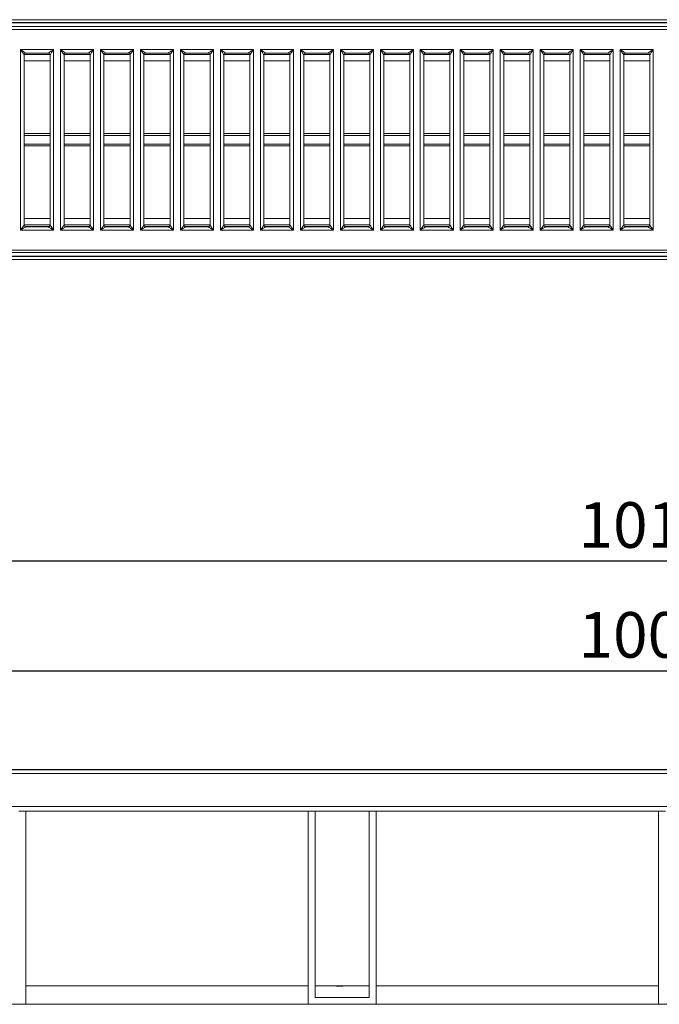
# Model space of a CAD drawing. Units: millimetres. Extents: x 1 to 1576, y 2 to 2229.
# Drawn here: x 581 to 949, y 559 to 1126 of the extents above; entities that cross this region are included whole.
import ezdxf

# ---------------------------------------------------------------- set-up
doc = ezdxf.new("R2010")
doc.units = ezdxf.units.MM
doc.header["$LTSCALE"] = 7.5
doc.layers.add('SLD-0', color=179, linetype='Continuous')
doc.styles.add('SLDTEXTSTYLE3', font='TXT', dxfattribs={"width": 0.75})
doc.dimstyles.new('SLDDIMSTYLE0', dxfattribs={"dimtxt": 26.25, "dimasz": 24.765, "dimexe": 0, "dimexo": 0.0625, "dimgap": 6.5625, "dimtad": 1, "dimdec": 0, "dimrnd": 1e-09, "dimzin": 12, "dimdsep": 46, "dimtxsty": 'SLDTEXTSTYLE3', "dimsah": 1, "dimcen": 0.09, "dimadec": 0, "dimazin": 3, "dimtfac": 1, "dimtofl": 0, "dimtmove": 0, "dimatfit": 3, "dimfxl": 1, "dimfrac": 2, "dimtolj": 1, "dimtzin": 12, "dimarcsym": 0})

# ---------------------------------------------------------------- blocks, each defined once
blk = doc.blocks.new('_D')
at = {"layer": 'SLD-0'}
for p, q in [((461, 677.56), (461, 821.51)), ((1471, 676.62), (1471, 821.51)), ((461, 814.01), (1471, 814.01))]:
    blk.add_line(p, q, dxfattribs=at)
for points in [[(461, 814.01), (485.76, 810.2), (485.76, 817.82)], [(1471, 814.01), (1446.23, 817.82), (1446.23, 810.2)]]:
    blk.add_solid(points, dxfattribs=at)
at = {"layer": 'SLD-0', "insert": (903.03, 847.85, -155.62), "char_height": 26.25, "attachment_point": 1, "style": 'SLDTEXTSTYLE3'}
blk.add_mtext('1010', dxfattribs=at)
blk = doc.blocks.new('_D_1')
at = {"layer": 'SLD-0'}
for p, q in [((471, 699.24), (471, 758.27)), ((1471, 699.24), (1471, 758.27)), ((471, 750.77), (1471, 750.77))]:
    blk.add_line(p, q, dxfattribs=at)
for points in [[(471, 750.77), (495.76, 746.96), (495.76, 754.58)], [(1471, 750.77), (1446.23, 754.58), (1446.23, 746.96)]]:
    blk.add_solid(points, dxfattribs=at)
at = {"layer": 'SLD-0', "insert": (903.03, 784.61, -155.62), "char_height": 26.25, "attachment_point": 1, "style": 'SLDTEXTSTYLE3'}
blk.add_mtext('1000', dxfattribs=at)

msp = doc.modelspace()

# ---------------------------------------------------------------- linework, layer by layer
at = {"color": 7, "linetype": 'Continuous', "lineweight": 15}
for p, q in [((1471, 1125.56), (471, 1125.56)), ((471, 1123.86), (1471, 1123.86)), ((471, 1123.67), (1471, 1123.67)), ((471, 1121.58), (1471, 1121.58)), ((472, 1119.87), (1470, 1119.87)), ((582, 1108.37), (601, 1108.37)), ((582, 1004.37), (582, 1108.37)), ((584, 1105.37), (584, 1007.37)), ((598, 1106.37), (585, 1106.37)), ((599, 1007.37), (599, 1105.37)), ((601, 1108.37), (601, 1004.37)), ((605, 1108.37), (624, 1108.37)), ((605, 1004.37), (605, 1108.37)), ((607, 1105.37), (607, 1007.37)), ((621, 1106.37), (608, 1106.37)), ((622, 1007.37), (622, 1105.37)), ((624, 1108.37), (624, 1004.37)), ((628, 1108.37), (647, 1108.37)), ((628, 1004.37), (628, 1108.37)), ((630, 1105.37), (630, 1007.37)), ((644, 1106.37), (631, 1106.37)), ((645, 1007.37), (645, 1105.37)), ((647, 1108.37), (647, 1004.37)), ((651, 1108.37), (670, 1108.37)), ((651, 1004.37), (651, 1108.37)), ((653, 1105.37), (653, 1007.37)), ((667, 1106.37), (654, 1106.37)), ((668, 1007.37), (668, 1105.37)), ((670, 1108.37), (670, 1004.37)), ((674, 1108.37), (693, 1108.37)), ((674, 1004.37), (674, 1108.37)), ((676, 1105.37), (676, 1007.37)), ((690, 1106.37), (677, 1106.37)), ((691, 1007.37), (691, 1105.37)), ((693, 1108.37), (693, 1004.37)), ((697, 1108.37), (716, 1108.37)), ((697, 1004.37), (697, 1108.37)), ((699, 1105.37), (699, 1007.37)), ((713, 1106.37), (700, 1106.37)), ((714, 1007.37), (714, 1105.37)), ((716, 1108.37), (716, 1004.37)), ((720, 1108.37), (739, 1108.37)), ((720, 1004.37), (720, 1108.37)), ((722, 1105.37), (722, 1007.37)), ((736, 1106.37), (723, 1106.37)), ((737, 1007.37), (737, 1105.37)), ((739, 1108.37), (739, 1004.37)), ((743, 1108.37), (762, 1108.37)), ((743, 1004.37), (743, 1108.37)), ((745, 1105.37), (745, 1007.37)), ((759, 1106.37), (746, 1106.37)), ((760, 1007.37), (760, 1105.37)), ((762, 1108.37), (762, 1004.37)), ((766, 1108.37), (785, 1108.37)), ((766, 1004.37), (766, 1108.37)), ((768, 1105.37), (768, 1007.37)), ((782, 1106.37), (769, 1106.37)), ((783, 1007.37), (783, 1105.37)), ((785, 1108.37), (785, 1004.37)), ((789, 1108.37), (808, 1108.37)), ((789, 1004.37), (789, 1108.37)), ((791, 1105.37), (791, 1007.37)), ((805, 1106.37), (792, 1106.37)), ((806, 1007.37), (806, 1105.37)), ((808, 1108.37), (808, 1004.37)), ((812, 1108.37), (831, 1108.37)), ((812, 1004.37), (812, 1108.37)), ((814, 1105.37), (814, 1007.37)), ((828, 1106.37), (815, 1106.37)), ((829, 1007.37), (829, 1105.37)), ((831, 1108.37), (831, 1004.37)), ((835, 1108.37), (854, 1108.37)), ((835, 1004.37), (835, 1108.37)), ((837, 1105.37), (837, 1007.37)), ((851, 1106.37), (838, 1106.37)), ((852, 1007.37), (852, 1105.37)), ((854, 1108.37), (854, 1004.37)), ((858, 1108.37), (877, 1108.37)), ((858, 1004.37), (858, 1108.37)), ((860, 1105.37), (860, 1007.37)), ((874, 1106.37), (861, 1106.37)), ((875, 1007.37), (875, 1105.37)), ((877, 1108.37), (877, 1004.37)), ((881, 1108.37), (900, 1108.37)), ((881, 1004.37), (881, 1108.37)), ((883, 1105.37), (883, 1007.37)), ((897, 1106.37), (884, 1106.37)), ((898, 1007.37), (898, 1105.37)), ((900, 1108.37), (900, 1004.37)), ((904, 1108.37), (923, 1108.37)), ((904, 1004.37), (904, 1108.37)), ((906, 1105.37), (906, 1007.37)), ((920, 1106.37), (907, 1106.37)), ((921, 1007.37), (921, 1105.37)), ((923, 1108.37), (923, 1004.37)), ((927, 1108.37), (946, 1108.37)), ((927, 1004.37), (927, 1108.37)), ((929, 1105.37), (929, 1007.37)), ((943, 1106.37), (930, 1106.37)), ((944, 1007.37), (944, 1105.37)), ((946, 1108.37), (946, 1004.37)), ((584, 1058.87), (599, 1058.87)), ((607, 1058.87), (622, 1058.87)), ((630, 1058.87), (645, 1058.87)), ((653, 1058.87), (668, 1058.87)), ((676, 1058.87), (691, 1058.87)), ((699, 1058.87), (714, 1058.87)), ((722, 1058.87), (737, 1058.87)), ((745, 1058.87), (760, 1058.87)), ((768, 1058.87), (783, 1058.87)), ((791, 1058.87), (806, 1058.87)), ((814, 1058.87), (829, 1058.87)), ((837, 1058.87), (852, 1058.87)), ((860, 1058.87), (875, 1058.87)), ((883, 1058.87), (898, 1058.87)), ((906, 1058.87), (921, 1058.87)), ((929, 1058.87), (944, 1058.87)), ((584, 1053.87), (599, 1053.87)), ((607, 1053.87), (622, 1053.87)), ((630, 1053.87), (645, 1053.87)), ((653, 1053.87), (668, 1053.87)), ((676, 1053.87), (691, 1053.87)), ((699, 1053.87), (714, 1053.87)), ((722, 1053.87), (737, 1053.87)), ((745, 1053.87), (760, 1053.87)), ((768, 1053.87), (783, 1053.87)), ((791, 1053.87), (806, 1053.87)), ((814, 1053.87), (829, 1053.87)), ((837, 1053.87), (852, 1053.87)), ((860, 1053.87), (875, 1053.87)), ((883, 1053.87), (898, 1053.87)), ((906, 1053.87), (921, 1053.87)), ((929, 1053.87), (944, 1053.87)), ((601, 1004.37), (582, 1004.37)), ((585, 1006.37), (598, 1006.37)), ((624, 1004.37), (605, 1004.37)), ((608, 1006.37), (621, 1006.37)), ((647, 1004.37), (628, 1004.37)), ((631, 1006.37), (644, 1006.37)), ((670, 1004.37), (651, 1004.37)), ((654, 1006.37), (667, 1006.37)), ((693, 1004.37), (674, 1004.37)), ((677, 1006.37), (690, 1006.37)), ((716, 1004.37), (697, 1004.37)), ((700, 1006.37), (713, 1006.37)), ((739, 1004.37), (720, 1004.37)), ((723, 1006.37), (736, 1006.37)), ((762, 1004.37), (743, 1004.37)), ((746, 1006.37), (759, 1006.37)), ((785, 1004.37), (766, 1004.37)), ((769, 1006.37), (782, 1006.37)), ((808, 1004.37), (789, 1004.37)), ((792, 1006.37), (805, 1006.37)), ((831, 1004.37), (812, 1004.37)), ((815, 1006.37), (828, 1006.37)), ((854, 1004.37), (835, 1004.37)), ((838, 1006.37), (851, 1006.37)), ((877, 1004.37), (858, 1004.37)), ((861, 1006.37), (874, 1006.37)), ((900, 1004.37), (881, 1004.37)), ((884, 1006.37), (897, 1006.37)), ((923, 1004.37), (904, 1004.37)), ((907, 1006.37), (920, 1006.37)), ((946, 1004.37), (927, 1004.37)), ((930, 1006.37), (943, 1006.37)), ((472, 992.87), (1470, 992.87)), ((471, 991.53), (1471, 991.53)), ((471, 989.44), (1471, 989.44)), ((471, 989.24), (1471, 989.24)), ((471, 987.54), (1471, 987.54)), ((1471, 693.87), (471, 693.87)), ((471, 693.86), (1471, 693.86)), ((471, 693.83), (1471, 693.83)), ((471, 691.74), (1471, 691.74)), ((472, 693.97), (1470, 693.97)), ((471, 672.74), (1471, 672.74)), ((585, 670.06), (581, 670.06)), ((585, 670.06), (747.5, 670.06)), ((585, 670.06), (585, 670.06)), ((585, 558.86), (585, 670.06)), ((751.5, 670.06), (747.5, 670.06)), ((747.5, 670.06), (747.5, 670.06)), ((747.5, 670.06), (747.5, 558.86)), ((751.5, 670.06), (782.5, 670.06)), ((751.5, 670.06), (751.5, 670.06)), ((751.5, 562.86), (751.5, 670.06)), ((786.5, 670.06), (782.5, 670.06)), ((782.5, 670.06), (782.5, 670.06)), ((782.5, 670.06), (782.5, 562.86)), ((786.5, 670.06), (949, 670.06)), ((786.5, 670.06), (786.5, 670.06)), ((786.5, 558.86), (786.5, 670.06)), ((953, 670.06), (949, 670.06)), ((949, 670.06), (949, 670.06)), ((949, 670.06), (949, 558.86)), ((585, 569.52), (747.5, 569.52)), ((751.5, 569.52), (763.5, 569.52)), ((763.5, 569.53), (767.5, 569.53)), ((763.5, 569.53), (763.5, 569.36)), ((763.5, 569.36), (767.5, 569.36)), ((767.5, 569.53), (767.5, 569.36)), ((767.5, 569.52), (782.5, 569.52)), ((786.5, 569.52), (949, 569.52)), ((782.5, 562.86), (751.5, 562.86)), ((546, 558.86), (585, 558.86)), ((585, 558.86), (747.5, 558.86)), ((747.5, 558.86), (786.5, 558.86)), ((786.5, 558.86), (949, 558.86)), ((949, 558.86), (988, 558.86))]:
    msp.add_line(p, q, dxfattribs=at)
at = {"color": 8, "linetype": 'Continuous', "lineweight": 15}
for p, q in [((584.01, 1105.54), (598.98, 1105.54)), ((607.01, 1105.54), (621.98, 1105.54)), ((630.01, 1105.54), (644.98, 1105.54)), ((653.01, 1105.54), (667.98, 1105.54)), ((676.01, 1105.54), (690.98, 1105.54)), ((699.01, 1105.54), (713.98, 1105.54)), ((722.01, 1105.54), (736.98, 1105.54)), ((745.01, 1105.54), (759.98, 1105.54)), ((768.01, 1105.54), (782.98, 1105.54)), ((791.01, 1105.54), (805.98, 1105.54)), ((814.01, 1105.54), (828.98, 1105.54)), ((837.01, 1105.54), (851.98, 1105.54)), ((860.01, 1105.54), (874.98, 1105.54)), ((883.01, 1105.54), (897.98, 1105.54)), ((906.01, 1105.54), (920.98, 1105.54)), ((929.01, 1105.54), (943.98, 1105.54)), ((584, 1101.98), (599, 1101.98)), ((607, 1101.98), (622, 1101.98)), ((630, 1101.98), (645, 1101.98)), ((653, 1101.98), (668, 1101.98)), ((676, 1101.98), (691, 1101.98)), ((699, 1101.98), (714, 1101.98)), ((722, 1101.98), (737, 1101.98)), ((745, 1101.98), (760, 1101.98)), ((768, 1101.98), (783, 1101.98)), ((791, 1101.98), (806, 1101.98)), ((814, 1101.98), (829, 1101.98)), ((837, 1101.98), (852, 1101.98)), ((860, 1101.98), (875, 1101.98)), ((883, 1101.98), (898, 1101.98)), ((906, 1101.98), (921, 1101.98)), ((929, 1101.98), (944, 1101.98)), ((584, 1060.05), (599, 1060.05)), ((607, 1060.05), (622, 1060.05)), ((630, 1060.05), (645, 1060.05)), ((653, 1060.05), (668, 1060.05)), ((676, 1060.05), (691, 1060.05)), ((699, 1060.05), (714, 1060.05)), ((722, 1060.05), (737, 1060.05)), ((745, 1060.05), (760, 1060.05)), ((768, 1060.05), (783, 1060.05)), ((791, 1060.05), (806, 1060.05)), ((814, 1060.05), (829, 1060.05)), ((837, 1060.05), (852, 1060.05)), ((860, 1060.05), (875, 1060.05)), ((883, 1060.05), (898, 1060.05)), ((906, 1060.05), (921, 1060.05)), ((929, 1060.05), (944, 1060.05)), ((584, 1053.05), (599, 1053.05)), ((607, 1053.05), (622, 1053.05)), ((630, 1053.05), (645, 1053.05)), ((653, 1053.05), (668, 1053.05)), ((676, 1053.05), (691, 1053.05)), ((699, 1053.05), (714, 1053.05)), ((722, 1053.05), (737, 1053.05)), ((745, 1053.05), (760, 1053.05)), ((768, 1053.05), (783, 1053.05)), ((791, 1053.05), (806, 1053.05)), ((814, 1053.05), (829, 1053.05)), ((837, 1053.05), (852, 1053.05)), ((860, 1053.05), (875, 1053.05)), ((883, 1053.05), (898, 1053.05)), ((906, 1053.05), (921, 1053.05)), ((929, 1053.05), (944, 1053.05)), ((584, 1011.13), (599, 1011.13)), ((607, 1011.13), (622, 1011.13)), ((630, 1011.13), (645, 1011.13)), ((653, 1011.13), (668, 1011.13)), ((676, 1011.13), (691, 1011.13)), ((699, 1011.13), (714, 1011.13)), ((722, 1011.13), (737, 1011.13)), ((745, 1011.13), (760, 1011.13)), ((768, 1011.13), (783, 1011.13)), ((791, 1011.13), (806, 1011.13)), ((814, 1011.13), (829, 1011.13)), ((837, 1011.13), (852, 1011.13)), ((860, 1011.13), (875, 1011.13)), ((883, 1011.13), (898, 1011.13)), ((906, 1011.13), (921, 1011.13)), ((929, 1011.13), (944, 1011.13)), ((584, 1007.56), (599, 1007.56)), ((584.4, 1006.57), (598.6, 1006.57)), ((607, 1007.56), (622, 1007.56)), ((607.4, 1006.57), (621.6, 1006.57)), ((630, 1007.56), (645, 1007.56)), ((630.4, 1006.57), (644.6, 1006.57)), ((653, 1007.56), (668, 1007.56)), ((653.4, 1006.57), (667.6, 1006.57)), ((676, 1007.56), (691, 1007.56)), ((676.4, 1006.57), (690.6, 1006.57)), ((699, 1007.56), (714, 1007.56)), ((699.4, 1006.57), (713.6, 1006.57)), ((722, 1007.56), (737, 1007.56)), ((722.4, 1006.57), (736.6, 1006.57)), ((745, 1007.56), (760, 1007.56)), ((745.4, 1006.57), (759.6, 1006.57)), ((768, 1007.56), (783, 1007.56)), ((768.4, 1006.57), (782.6, 1006.57)), ((791, 1007.56), (806, 1007.56)), ((791.4, 1006.57), (805.6, 1006.57)), ((814, 1007.56), (829, 1007.56)), ((814.4, 1006.57), (828.6, 1006.57)), ((837, 1007.56), (852, 1007.56)), ((837.4, 1006.57), (851.6, 1006.57)), ((860, 1007.56), (875, 1007.56)), ((860.4, 1006.57), (874.6, 1006.57)), ((883, 1007.56), (898, 1007.56)), ((883.4, 1006.57), (897.6, 1006.57)), ((906, 1007.56), (921, 1007.56)), ((906.4, 1006.57), (920.6, 1006.57)), ((929, 1007.56), (944, 1007.56)), ((929.4, 1006.57), (943.6, 1006.57))]:
    msp.add_line(p, q, dxfattribs=at)
at = {"color": 7, "linetype": 'Continuous', "lineweight": 15, "flags": 128}
for points in [[(584, 1105.37), (583.96, 1105.42), (583.85, 1105.59), (583.66, 1105.87), (583.41, 1106.25), (583.11, 1106.7), (582.76, 1107.22), (582.39, 1107.78), (582, 1108.37)], [(582, 1108.37), (582.58, 1107.98), (583.15, 1107.6), (583.67, 1107.26), (584.12, 1106.95), (584.49, 1106.7), (584.77, 1106.52), (584.94, 1106.4), (585, 1106.37)], [(598, 1106.37), (598.04, 1106.4), (598.18, 1106.49), (598.4, 1106.63), (598.7, 1106.83), (599.07, 1107.08), (599.5, 1107.37), (599.97, 1107.68), (600.48, 1108.02), (601, 1108.37)], [(601, 1108.37), (600.61, 1107.78), (600.23, 1107.22), (599.89, 1106.7), (599.58, 1106.25), (599.34, 1105.87), (599.15, 1105.59), (599.04, 1105.42), (599, 1105.37)], [(607, 1105.37), (606.96, 1105.42), (606.85, 1105.59), (606.66, 1105.87), (606.41, 1106.25), (606.11, 1106.7), (605.76, 1107.22), (605.39, 1107.78), (605, 1108.37)], [(605, 1108.37), (605.58, 1107.98), (606.15, 1107.6), (606.67, 1107.26), (607.12, 1106.95), (607.49, 1106.7), (607.77, 1106.52), (607.94, 1106.4), (608, 1106.37)], [(621, 1106.37), (621.04, 1106.4), (621.18, 1106.49), (621.4, 1106.63), (621.7, 1106.83), (622.07, 1107.08), (622.5, 1107.37), (622.97, 1107.68), (623.48, 1108.02), (624, 1108.37)], [(624, 1108.37), (623.61, 1107.78), (623.23, 1107.22), (622.89, 1106.7), (622.58, 1106.25), (622.34, 1105.87), (622.15, 1105.59), (622.04, 1105.42), (622, 1105.37)], [(630, 1105.37), (629.96, 1105.42), (629.85, 1105.59), (629.66, 1105.87), (629.41, 1106.25), (629.11, 1106.7), (628.76, 1107.22), (628.39, 1107.78), (628, 1108.37)], [(628, 1108.37), (628.58, 1107.98), (629.15, 1107.6), (629.67, 1107.26), (630.12, 1106.95), (630.49, 1106.7), (630.77, 1106.52), (630.94, 1106.4), (631, 1106.37)], [(644, 1106.37), (644.04, 1106.4), (644.18, 1106.49), (644.4, 1106.63), (644.7, 1106.83), (645.07, 1107.08), (645.5, 1107.37), (645.97, 1107.68), (646.48, 1108.02), (647, 1108.37)], [(647, 1108.37), (646.61, 1107.78), (646.23, 1107.22), (645.89, 1106.7), (645.58, 1106.25), (645.34, 1105.87), (645.15, 1105.59), (645.04, 1105.42), (645, 1105.37)], [(653, 1105.37), (652.96, 1105.42), (652.85, 1105.59), (652.66, 1105.87), (652.41, 1106.25), (652.11, 1106.7), (651.76, 1107.22), (651.39, 1107.78), (651, 1108.37)], [(651, 1108.37), (651.58, 1107.98), (652.15, 1107.6), (652.67, 1107.26), (653.12, 1106.95), (653.49, 1106.7), (653.77, 1106.52), (653.94, 1106.4), (654, 1106.37)], [(667, 1106.37), (667.04, 1106.4), (667.18, 1106.49), (667.4, 1106.63), (667.7, 1106.83), (668.07, 1107.08), (668.5, 1107.37), (668.97, 1107.68), (669.48, 1108.02), (670, 1108.37)], [(670, 1108.37), (669.61, 1107.78), (669.23, 1107.22), (668.89, 1106.7), (668.58, 1106.25), (668.34, 1105.87), (668.15, 1105.59), (668.04, 1105.42), (668, 1105.37)], [(676, 1105.37), (675.96, 1105.42), (675.85, 1105.59), (675.66, 1105.87), (675.41, 1106.25), (675.11, 1106.7), (674.76, 1107.22), (674.39, 1107.78), (674, 1108.37)], [(674, 1108.37), (674.58, 1107.98), (675.15, 1107.6), (675.67, 1107.26), (676.12, 1106.95), (676.49, 1106.7), (676.77, 1106.52), (676.94, 1106.4), (677, 1106.37)], [(690, 1106.37), (690.04, 1106.4), (690.18, 1106.49), (690.4, 1106.63), (690.7, 1106.83), (691.07, 1107.08), (691.5, 1107.37), (691.97, 1107.68), (692.48, 1108.02), (693, 1108.37)], [(693, 1108.37), (692.61, 1107.78), (692.23, 1107.22), (691.89, 1106.7), (691.58, 1106.25), (691.34, 1105.87), (691.15, 1105.59), (691.04, 1105.42), (691, 1105.37)], [(699, 1105.37), (698.96, 1105.42), (698.85, 1105.59), (698.66, 1105.87), (698.41, 1106.25), (698.11, 1106.7), (697.76, 1107.22), (697.39, 1107.78), (697, 1108.37)], [(697, 1108.37), (697.58, 1107.98), (698.15, 1107.6), (698.67, 1107.26), (699.12, 1106.95), (699.49, 1106.7), (699.77, 1106.52), (699.94, 1106.4), (700, 1106.37)], [(713, 1106.37), (713.04, 1106.4), (713.18, 1106.49), (713.4, 1106.63), (713.7, 1106.83), (714.07, 1107.08), (714.5, 1107.37), (714.97, 1107.68), (715.48, 1108.02), (716, 1108.37)], [(716, 1108.37), (715.61, 1107.78), (715.23, 1107.22), (714.89, 1106.7), (714.58, 1106.25), (714.34, 1105.87), (714.15, 1105.59), (714.04, 1105.42), (714, 1105.37)], [(722, 1105.37), (721.96, 1105.42), (721.85, 1105.59), (721.66, 1105.87), (721.41, 1106.25), (721.11, 1106.7), (720.76, 1107.22), (720.39, 1107.78), (720, 1108.37)], [(720, 1108.37), (720.58, 1107.98), (721.15, 1107.6), (721.67, 1107.26), (722.12, 1106.95), (722.49, 1106.7), (722.77, 1106.52), (722.94, 1106.4), (723, 1106.37)], [(736, 1106.37), (736.04, 1106.4), (736.18, 1106.49), (736.4, 1106.63), (736.7, 1106.83), (737.07, 1107.08), (737.5, 1107.37), (737.97, 1107.68), (738.48, 1108.02), (739, 1108.37)], [(739, 1108.37), (738.61, 1107.78), (738.23, 1107.22), (737.89, 1106.7), (737.58, 1106.25), (737.34, 1105.87), (737.15, 1105.59), (737.04, 1105.42), (737, 1105.37)], [(745, 1105.37), (744.96, 1105.42), (744.85, 1105.59), (744.66, 1105.87), (744.41, 1106.25), (744.11, 1106.7), (743.76, 1107.22), (743.39, 1107.78), (743, 1108.37)], [(743, 1108.37), (743.58, 1107.98), (744.15, 1107.6), (744.67, 1107.26), (745.12, 1106.95), (745.49, 1106.7), (745.77, 1106.52), (745.94, 1106.4), (746, 1106.37)], [(759, 1106.37), (759.04, 1106.4), (759.18, 1106.49), (759.4, 1106.63), (759.7, 1106.83), (760.07, 1107.08), (760.5, 1107.37), (760.97, 1107.68), (761.48, 1108.02), (762, 1108.37)], [(762, 1108.37), (761.61, 1107.78), (761.23, 1107.22), (760.89, 1106.7), (760.58, 1106.25), (760.34, 1105.87), (760.15, 1105.59), (760.04, 1105.42), (760, 1105.37)], [(768, 1105.37), (767.96, 1105.42), (767.85, 1105.59), (767.66, 1105.87), (767.41, 1106.25), (767.11, 1106.7), (766.76, 1107.22), (766.39, 1107.78), (766, 1108.37)], [(766, 1108.37), (766.58, 1107.98), (767.15, 1107.6), (767.67, 1107.26), (768.12, 1106.95), (768.49, 1106.7), (768.77, 1106.52), (768.94, 1106.4), (769, 1106.37)], [(782, 1106.37), (782.04, 1106.4), (782.18, 1106.49), (782.4, 1106.63), (782.7, 1106.83), (783.07, 1107.08), (783.5, 1107.37), (783.97, 1107.68), (784.48, 1108.02), (785, 1108.37)], [(785, 1108.37), (784.61, 1107.78), (784.23, 1107.22), (783.89, 1106.7), (783.58, 1106.25), (783.34, 1105.87), (783.15, 1105.59), (783.04, 1105.42), (783, 1105.37)], [(791, 1105.37), (790.96, 1105.42), (790.85, 1105.59), (790.66, 1105.87), (790.41, 1106.25), (790.11, 1106.7), (789.76, 1107.22), (789.39, 1107.78), (789, 1108.37)], [(789, 1108.37), (789.58, 1107.98), (790.15, 1107.6), (790.67, 1107.26), (791.12, 1106.95), (791.49, 1106.7), (791.77, 1106.52), (791.94, 1106.4), (792, 1106.37)], [(805, 1106.37), (805.04, 1106.4), (805.18, 1106.49), (805.4, 1106.63), (805.7, 1106.83), (806.07, 1107.08), (806.5, 1107.37), (806.97, 1107.68), (807.48, 1108.02), (808, 1108.37)], [(808, 1108.37), (807.61, 1107.78), (807.23, 1107.22), (806.89, 1106.7), (806.58, 1106.25), (806.34, 1105.87), (806.15, 1105.59), (806.04, 1105.42), (806, 1105.37)], [(814, 1105.37), (813.96, 1105.42), (813.85, 1105.59), (813.66, 1105.87), (813.41, 1106.25), (813.11, 1106.7), (812.76, 1107.22), (812.39, 1107.78), (812, 1108.37)], [(812, 1108.37), (812.58, 1107.98), (813.15, 1107.6), (813.67, 1107.26), (814.12, 1106.95), (814.49, 1106.7), (814.77, 1106.52), (814.94, 1106.4), (815, 1106.37)], [(828, 1106.37), (828.04, 1106.4), (828.18, 1106.49), (828.4, 1106.63), (828.7, 1106.83), (829.07, 1107.08), (829.5, 1107.37), (829.97, 1107.68), (830.48, 1108.02), (831, 1108.37)], [(831, 1108.37), (830.61, 1107.78), (830.23, 1107.22), (829.89, 1106.7), (829.58, 1106.25), (829.34, 1105.87), (829.15, 1105.59), (829.04, 1105.42), (829, 1105.37)], [(835, 1108.37), (835.58, 1107.98), (836.15, 1107.6), (836.67, 1107.26), (837.12, 1106.95), (837.49, 1106.7), (837.77, 1106.52), (837.94, 1106.4), (838, 1106.37)], [(837, 1105.37), (836.96, 1105.42), (836.85, 1105.59), (836.66, 1105.87), (836.41, 1106.25), (836.11, 1106.7), (835.76, 1107.22), (835.39, 1107.78), (835, 1108.37)], [(851, 1106.37), (851.04, 1106.4), (851.18, 1106.49), (851.4, 1106.63), (851.7, 1106.83), (852.07, 1107.08), (852.5, 1107.37), (852.97, 1107.68), (853.48, 1108.02), (854, 1108.37)], [(854, 1108.37), (853.61, 1107.78), (853.23, 1107.22), (852.89, 1106.7), (852.58, 1106.25), (852.34, 1105.87), (852.15, 1105.59), (852.04, 1105.42), (852, 1105.37)], [(860, 1105.37), (859.96, 1105.42), (859.85, 1105.59), (859.66, 1105.87), (859.41, 1106.25), (859.11, 1106.7), (858.76, 1107.22), (858.39, 1107.78), (858, 1108.37)], [(858, 1108.37), (858.58, 1107.98), (859.15, 1107.6), (859.67, 1107.26), (860.12, 1106.95), (860.49, 1106.7), (860.77, 1106.52), (860.94, 1106.4), (861, 1106.37)], [(874, 1106.37), (874.04, 1106.4), (874.18, 1106.49), (874.4, 1106.63), (874.7, 1106.83), (875.07, 1107.08), (875.5, 1107.37), (875.97, 1107.68), (876.48, 1108.02), (877, 1108.37)], [(877, 1108.37), (876.61, 1107.78), (876.23, 1107.22), (875.89, 1106.7), (875.58, 1106.25), (875.34, 1105.87), (875.15, 1105.59), (875.04, 1105.42), (875, 1105.37)], [(883, 1105.37), (882.96, 1105.42), (882.85, 1105.59), (882.66, 1105.87), (882.41, 1106.25), (882.11, 1106.7), (881.76, 1107.22), (881.39, 1107.78), (881, 1108.37)], [(881, 1108.37), (881.58, 1107.98), (882.15, 1107.6), (882.67, 1107.26), (883.12, 1106.95), (883.49, 1106.7), (883.77, 1106.52), (883.94, 1106.4), (884, 1106.37)], [(897, 1106.37), (897.04, 1106.4), (897.18, 1106.49), (897.4, 1106.63), (897.7, 1106.83), (898.07, 1107.08), (898.5, 1107.37), (898.97, 1107.68), (899.48, 1108.02), (900, 1108.37)], [(900, 1108.37), (899.61, 1107.78), (899.23, 1107.22), (898.89, 1106.7), (898.58, 1106.25), (898.34, 1105.87), (898.15, 1105.59), (898.04, 1105.42), (898, 1105.37)], [(906, 1105.37), (905.96, 1105.42), (905.85, 1105.59), (905.66, 1105.87), (905.41, 1106.25), (905.11, 1106.7), (904.76, 1107.22), (904.39, 1107.78), (904, 1108.37)], [(904, 1108.37), (904.58, 1107.98), (905.15, 1107.6), (905.67, 1107.26), (906.12, 1106.95), (906.49, 1106.7), (906.77, 1106.52), (906.94, 1106.4), (907, 1106.37)], [(920, 1106.37), (920.04, 1106.4), (920.18, 1106.49), (920.4, 1106.63), (920.7, 1106.83), (921.07, 1107.08), (921.5, 1107.37), (921.97, 1107.68), (922.48, 1108.02), (923, 1108.37)], [(923, 1108.37), (922.61, 1107.78), (922.23, 1107.22), (921.89, 1106.7), (921.58, 1106.25), (921.34, 1105.87), (921.15, 1105.59), (921.04, 1105.42), (921, 1105.37)], [(929, 1105.37), (928.96, 1105.42), (928.85, 1105.59), (928.66, 1105.87), (928.41, 1106.25), (928.11, 1106.7), (927.76, 1107.22), (927.39, 1107.78), (927, 1108.37)], [(927, 1108.37), (927.58, 1107.98), (928.15, 1107.6), (928.67, 1107.26), (929.12, 1106.95), (929.49, 1106.7), (929.77, 1106.52), (929.94, 1106.4), (930, 1106.37)], [(943, 1106.37), (943.04, 1106.4), (943.18, 1106.49), (943.4, 1106.63), (943.7, 1106.83), (944.07, 1107.08), (944.5, 1107.37), (944.97, 1107.68), (945.48, 1108.02), (946, 1108.37)], [(946, 1108.37), (945.61, 1107.78), (945.23, 1107.22), (944.89, 1106.7), (944.58, 1106.25), (944.34, 1105.87), (944.15, 1105.59), (944.04, 1105.42), (944, 1105.37)], [(582, 1004.37), (582.39, 1004.95), (582.76, 1005.51), (583.11, 1006.03), (583.41, 1006.49), (583.66, 1006.86), (583.85, 1007.14), (583.96, 1007.31), (584, 1007.37)], [(585, 1006.37), (584.94, 1006.33), (584.77, 1006.21), (584.49, 1006.03), (584.12, 1005.78), (583.67, 1005.48), (583.15, 1005.13), (582.58, 1004.76), (582, 1004.37)], [(601, 1004.37), (600.41, 1004.76), (599.85, 1005.13), (599.33, 1005.48), (598.88, 1005.78), (598.5, 1006.03), (598.23, 1006.21), (598.06, 1006.33), (598, 1006.37)], [(599, 1007.37), (599.03, 1007.32), (599.12, 1007.19), (599.27, 1006.96), (599.47, 1006.66), (599.71, 1006.29), (600, 1005.87), (600.31, 1005.39), (600.65, 1004.89), (601, 1004.37)], [(605, 1004.37), (605.39, 1004.95), (605.76, 1005.51), (606.11, 1006.03), (606.41, 1006.49), (606.66, 1006.86), (606.85, 1007.14), (606.96, 1007.31), (607, 1007.37)], [(608, 1006.37), (607.94, 1006.33), (607.77, 1006.21), (607.49, 1006.03), (607.12, 1005.78), (606.67, 1005.48), (606.15, 1005.13), (605.58, 1004.76), (605, 1004.37)], [(624, 1004.37), (623.41, 1004.76), (622.85, 1005.13), (622.33, 1005.48), (621.88, 1005.78), (621.5, 1006.03), (621.23, 1006.21), (621.06, 1006.33), (621, 1006.37)], [(622, 1007.37), (622.03, 1007.32), (622.12, 1007.19), (622.27, 1006.96), (622.47, 1006.66), (622.71, 1006.29), (623, 1005.87), (623.31, 1005.39), (623.65, 1004.89), (624, 1004.37)], [(628, 1004.37), (628.39, 1004.95), (628.76, 1005.51), (629.11, 1006.03), (629.41, 1006.49), (629.66, 1006.86), (629.85, 1007.14), (629.96, 1007.31), (630, 1007.37)], [(631, 1006.37), (630.94, 1006.33), (630.77, 1006.21), (630.49, 1006.03), (630.12, 1005.78), (629.67, 1005.48), (629.15, 1005.13), (628.58, 1004.76), (628, 1004.37)], [(647, 1004.37), (646.41, 1004.76), (645.85, 1005.13), (645.33, 1005.48), (644.88, 1005.78), (644.5, 1006.03), (644.23, 1006.21), (644.06, 1006.33), (644, 1006.37)], [(645, 1007.37), (645.03, 1007.32), (645.12, 1007.19), (645.27, 1006.96), (645.47, 1006.66), (645.71, 1006.29), (646, 1005.87), (646.31, 1005.39), (646.65, 1004.89), (647, 1004.37)], [(651, 1004.37), (651.39, 1004.95), (651.76, 1005.51), (652.11, 1006.03), (652.41, 1006.49), (652.66, 1006.86), (652.85, 1007.14), (652.96, 1007.31), (653, 1007.37)], [(654, 1006.37), (653.94, 1006.33), (653.77, 1006.21), (653.49, 1006.03), (653.12, 1005.78), (652.67, 1005.48), (652.15, 1005.13), (651.58, 1004.76), (651, 1004.37)], [(670, 1004.37), (669.41, 1004.76), (668.85, 1005.13), (668.33, 1005.48), (667.88, 1005.78), (667.5, 1006.03), (667.23, 1006.21), (667.06, 1006.33), (667, 1006.37)], [(668, 1007.37), (668.03, 1007.32), (668.12, 1007.19), (668.27, 1006.96), (668.47, 1006.66), (668.71, 1006.29), (669, 1005.87), (669.31, 1005.39), (669.65, 1004.89), (670, 1004.37)], [(674, 1004.37), (674.39, 1004.95), (674.76, 1005.51), (675.11, 1006.03), (675.41, 1006.49), (675.66, 1006.86), (675.85, 1007.14), (675.96, 1007.31), (676, 1007.37)], [(677, 1006.37), (676.94, 1006.33), (676.77, 1006.21), (676.49, 1006.03), (676.12, 1005.78), (675.67, 1005.48), (675.15, 1005.13), (674.58, 1004.76), (674, 1004.37)], [(693, 1004.37), (692.41, 1004.76), (691.85, 1005.13), (691.33, 1005.48), (690.88, 1005.78), (690.5, 1006.03), (690.23, 1006.21), (690.06, 1006.33), (690, 1006.37)], [(691, 1007.37), (691.03, 1007.32), (691.12, 1007.19), (691.27, 1006.96), (691.47, 1006.66), (691.71, 1006.29), (692, 1005.87), (692.31, 1005.39), (692.65, 1004.89), (693, 1004.37)], [(697, 1004.37), (697.39, 1004.95), (697.76, 1005.51), (698.11, 1006.03), (698.41, 1006.49), (698.66, 1006.86), (698.85, 1007.14), (698.96, 1007.31), (699, 1007.37)], [(700, 1006.37), (699.94, 1006.33), (699.77, 1006.21), (699.49, 1006.03), (699.12, 1005.78), (698.67, 1005.48), (698.15, 1005.13), (697.58, 1004.76), (697, 1004.37)], [(716, 1004.37), (715.41, 1004.76), (714.85, 1005.13), (714.33, 1005.48), (713.88, 1005.78), (713.5, 1006.03), (713.23, 1006.21), (713.06, 1006.33), (713, 1006.37)], [(714, 1007.37), (714.03, 1007.32), (714.12, 1007.19), (714.27, 1006.96), (714.47, 1006.66), (714.71, 1006.29), (715, 1005.87), (715.31, 1005.39), (715.65, 1004.89), (716, 1004.37)], [(720, 1004.37), (720.39, 1004.95), (720.76, 1005.51), (721.11, 1006.03), (721.41, 1006.49), (721.66, 1006.86), (721.85, 1007.14), (721.96, 1007.31), (722, 1007.37)], [(723, 1006.37), (722.94, 1006.33), (722.77, 1006.21), (722.49, 1006.03), (722.12, 1005.78), (721.67, 1005.48), (721.15, 1005.13), (720.58, 1004.76), (720, 1004.37)], [(739, 1004.37), (738.41, 1004.76), (737.85, 1005.13), (737.33, 1005.48), (736.88, 1005.78), (736.5, 1006.03), (736.23, 1006.21), (736.06, 1006.33), (736, 1006.37)], [(737, 1007.37), (737.03, 1007.32), (737.12, 1007.19), (737.27, 1006.96), (737.47, 1006.66), (737.71, 1006.29), (738, 1005.87), (738.31, 1005.39), (738.65, 1004.89), (739, 1004.37)], [(743, 1004.37), (743.39, 1004.95), (743.76, 1005.51), (744.11, 1006.03), (744.41, 1006.49), (744.66, 1006.86), (744.85, 1007.14), (744.96, 1007.31), (745, 1007.37)], [(746, 1006.37), (745.94, 1006.33), (745.77, 1006.21), (745.49, 1006.03), (745.12, 1005.78), (744.67, 1005.48), (744.15, 1005.13), (743.58, 1004.76), (743, 1004.37)], [(762, 1004.37), (761.41, 1004.76), (760.85, 1005.13), (760.33, 1005.48), (759.88, 1005.78), (759.5, 1006.03), (759.23, 1006.21), (759.06, 1006.33), (759, 1006.37)], [(760, 1007.37), (760.03, 1007.32), (760.12, 1007.19), (760.27, 1006.96), (760.47, 1006.66), (760.71, 1006.29), (761, 1005.87), (761.31, 1005.39), (761.65, 1004.89), (762, 1004.37)], [(766, 1004.37), (766.39, 1004.95), (766.76, 1005.51), (767.11, 1006.03), (767.41, 1006.49), (767.66, 1006.86), (767.85, 1007.14), (767.96, 1007.31), (768, 1007.37)], [(769, 1006.37), (768.94, 1006.33), (768.77, 1006.21), (768.49, 1006.03), (768.12, 1005.78), (767.67, 1005.48), (767.15, 1005.13), (766.58, 1004.76), (766, 1004.37)], [(785, 1004.37), (784.41, 1004.76), (783.85, 1005.13), (783.33, 1005.48), (782.88, 1005.78), (782.5, 1006.03), (782.23, 1006.21), (782.06, 1006.33), (782, 1006.37)], [(783, 1007.37), (783.03, 1007.32), (783.12, 1007.19), (783.27, 1006.96), (783.47, 1006.66), (783.71, 1006.29), (784, 1005.87), (784.31, 1005.39), (784.65, 1004.89), (785, 1004.37)], [(789, 1004.37), (789.39, 1004.95), (789.76, 1005.51), (790.11, 1006.03), (790.41, 1006.49), (790.66, 1006.86), (790.85, 1007.14), (790.96, 1007.31), (791, 1007.37)], [(792, 1006.37), (791.94, 1006.33), (791.77, 1006.21), (791.49, 1006.03), (791.12, 1005.78), (790.67, 1005.48), (790.15, 1005.13), (789.58, 1004.76), (789, 1004.37)], [(808, 1004.37), (807.41, 1004.76), (806.85, 1005.13), (806.33, 1005.48), (805.88, 1005.78), (805.5, 1006.03), (805.23, 1006.21), (805.06, 1006.33), (805, 1006.37)], [(806, 1007.37), (806.03, 1007.32), (806.12, 1007.19), (806.27, 1006.96), (806.47, 1006.66), (806.71, 1006.29), (807, 1005.87), (807.31, 1005.39), (807.65, 1004.89), (808, 1004.37)], [(812, 1004.37), (812.39, 1004.95), (812.76, 1005.51), (813.11, 1006.03), (813.41, 1006.49), (813.66, 1006.86), (813.85, 1007.14), (813.96, 1007.31), (814, 1007.37)], [(815, 1006.37), (814.94, 1006.33), (814.77, 1006.21), (814.49, 1006.03), (814.12, 1005.78), (813.67, 1005.48), (813.15, 1005.13), (812.58, 1004.76), (812, 1004.37)], [(831, 1004.37), (830.41, 1004.76), (829.85, 1005.13), (829.33, 1005.48), (828.88, 1005.78), (828.5, 1006.03), (828.23, 1006.21), (828.06, 1006.33), (828, 1006.37)], [(829, 1007.37), (829.03, 1007.32), (829.12, 1007.19), (829.27, 1006.96), (829.47, 1006.66), (829.71, 1006.29), (830, 1005.87), (830.31, 1005.39), (830.65, 1004.89), (831, 1004.37)], [(835, 1004.37), (835.39, 1004.95), (835.76, 1005.51), (836.11, 1006.03), (836.41, 1006.49), (836.66, 1006.86), (836.85, 1007.14), (836.96, 1007.31), (837, 1007.37)], [(838, 1006.37), (837.94, 1006.33), (837.77, 1006.21), (837.49, 1006.03), (837.12, 1005.78), (836.67, 1005.48), (836.15, 1005.13), (835.58, 1004.76), (835, 1004.37)], [(854, 1004.37), (853.41, 1004.76), (852.85, 1005.13), (852.33, 1005.48), (851.88, 1005.78), (851.5, 1006.03), (851.23, 1006.21), (851.06, 1006.33), (851, 1006.37)], [(852, 1007.37), (852.03, 1007.32), (852.12, 1007.19), (852.27, 1006.96), (852.47, 1006.66), (852.71, 1006.29), (853, 1005.87), (853.31, 1005.39), (853.65, 1004.89), (854, 1004.37)], [(858, 1004.37), (858.39, 1004.95), (858.76, 1005.51), (859.11, 1006.03), (859.41, 1006.49), (859.66, 1006.86), (859.85, 1007.14), (859.96, 1007.31), (860, 1007.37)], [(861, 1006.37), (860.94, 1006.33), (860.77, 1006.21), (860.49, 1006.03), (860.12, 1005.78), (859.67, 1005.48), (859.15, 1005.13), (858.58, 1004.76), (858, 1004.37)], [(877, 1004.37), (876.41, 1004.76), (875.85, 1005.13), (875.33, 1005.48), (874.88, 1005.78), (874.5, 1006.03), (874.23, 1006.21), (874.06, 1006.33), (874, 1006.37)], [(875, 1007.37), (875.03, 1007.32), (875.12, 1007.19), (875.27, 1006.96), (875.47, 1006.66), (875.71, 1006.29), (876, 1005.87), (876.31, 1005.39), (876.65, 1004.89), (877, 1004.37)], [(881, 1004.37), (881.39, 1004.95), (881.76, 1005.51), (882.11, 1006.03), (882.41, 1006.49), (882.66, 1006.86), (882.85, 1007.14), (882.96, 1007.31), (883, 1007.37)], [(884, 1006.37), (883.94, 1006.33), (883.77, 1006.21), (883.49, 1006.03), (883.12, 1005.78), (882.67, 1005.48), (882.15, 1005.13), (881.58, 1004.76), (881, 1004.37)], [(900, 1004.37), (899.41, 1004.76), (898.85, 1005.13), (898.33, 1005.48), (897.88, 1005.78), (897.5, 1006.03), (897.23, 1006.21), (897.06, 1006.33), (897, 1006.37)], [(898, 1007.37), (898.03, 1007.32), (898.12, 1007.19), (898.27, 1006.96), (898.47, 1006.66), (898.71, 1006.29), (899, 1005.87), (899.31, 1005.39), (899.65, 1004.89), (900, 1004.37)], [(904, 1004.37), (904.39, 1004.95), (904.76, 1005.51), (905.11, 1006.03), (905.41, 1006.49), (905.66, 1006.86), (905.85, 1007.14), (905.96, 1007.31), (906, 1007.37)], [(907, 1006.37), (906.94, 1006.33), (906.77, 1006.21), (906.49, 1006.03), (906.12, 1005.78), (905.67, 1005.48), (905.15, 1005.13), (904.58, 1004.76), (904, 1004.37)], [(923, 1004.37), (922.41, 1004.76), (921.85, 1005.13), (921.33, 1005.48), (920.88, 1005.78), (920.5, 1006.03), (920.23, 1006.21), (920.06, 1006.33), (920, 1006.37)], [(921, 1007.37), (921.03, 1007.32), (921.12, 1007.19), (921.27, 1006.96), (921.47, 1006.66), (921.71, 1006.29), (922, 1005.87), (922.31, 1005.39), (922.65, 1004.89), (923, 1004.37)], [(927, 1004.37), (927.39, 1004.95), (927.76, 1005.51), (928.11, 1006.03), (928.41, 1006.49), (928.66, 1006.86), (928.85, 1007.14), (928.96, 1007.31), (929, 1007.37)], [(930, 1006.37), (929.94, 1006.33), (929.77, 1006.21), (929.49, 1006.03), (929.12, 1005.78), (928.67, 1005.48), (928.15, 1005.13), (927.58, 1004.76), (927, 1004.37)], [(946, 1004.37), (945.41, 1004.76), (944.85, 1005.13), (944.33, 1005.48), (943.88, 1005.78), (943.5, 1006.03), (943.23, 1006.21), (943.06, 1006.33), (943, 1006.37)], [(944, 1007.37), (944.03, 1007.32), (944.12, 1007.19), (944.27, 1006.96), (944.47, 1006.66), (944.71, 1006.29), (945, 1005.87), (945.31, 1005.39), (945.65, 1004.89), (946, 1004.37)]]:
    msp.add_lwpolyline(points, dxfattribs=at)
at = {"color": 7, "linetype": 'Continuous', "lineweight": 15}
for centre, start, end in [((585, 1105.37), 90, 180), ((598, 1105.37), 0, 90), ((608, 1105.37), 90, 180), ((621, 1105.37), 0, 90), ((631, 1105.37), 90, 180), ((644, 1105.37), 0, 90), ((654, 1105.37), 90, 180), ((667, 1105.37), 0, 90), ((677, 1105.37), 90, 180), ((690, 1105.37), 0, 90), ((700, 1105.37), 90, 180), ((713, 1105.37), 0, 90), ((723, 1105.37), 90, 180), ((736, 1105.37), 0, 90), ((746, 1105.37), 90, 180), ((759, 1105.37), 0, 90), ((769, 1105.37), 90, 180), ((782, 1105.37), 0, 90), ((792, 1105.37), 90, 180), ((805, 1105.37), 0, 90), ((815, 1105.37), 90, 180), ((828, 1105.37), 0, 90), ((838, 1105.37), 90, 180), ((851, 1105.37), 0, 90), ((861, 1105.37), 90, 180), ((874, 1105.37), 0, 90), ((884, 1105.37), 90, 180), ((897, 1105.37), 0, 90), ((907, 1105.37), 90, 180), ((920, 1105.37), 0, 90), ((930, 1105.37), 90, 180), ((943, 1105.37), 0, 90), ((585, 1007.37), 180, 270), ((598, 1007.37), 270, 0), ((608, 1007.37), 180, 270), ((621, 1007.37), 270, 0), ((631, 1007.37), 180, 270), ((644, 1007.37), 270, 0), ((654, 1007.37), 180, 270), ((667, 1007.37), 270, 0), ((677, 1007.37), 180, 270), ((690, 1007.37), 270, 0), ((700, 1007.37), 180, 270), ((713, 1007.37), 270, 0), ((723, 1007.37), 180, 270), ((736, 1007.37), 270, 0), ((746, 1007.37), 180, 270), ((759, 1007.37), 270, 0), ((769, 1007.37), 180, 270), ((782, 1007.37), 270, 0), ((792, 1007.37), 180, 270), ((805, 1007.37), 270, 0), ((815, 1007.37), 180, 270), ((828, 1007.37), 270, 0), ((838, 1007.37), 180, 270), ((851, 1007.37), 270, 0), ((861, 1007.37), 180, 270), ((874, 1007.37), 270, 0), ((884, 1007.37), 180, 270), ((897, 1007.37), 270, 0), ((907, 1007.37), 180, 270), ((920, 1007.37), 270, 0), ((930, 1007.37), 180, 270), ((943, 1007.37), 270, 0)]:
    msp.add_arc(centre, 1, start, end, dxfattribs=at)

# ---------------------------------------------------------------- dimensions: what is measured, and where the dimension line sits
at = {"layer": 'SLD-0'}
for base, p1, p2, picture, middle in [((1471, 814.01), (461, 670.06), (1471, 669.12), '_D', (952.49, 814.01)), ((1471, 750.77), (471, 691.74), (1471, 691.74), '_D_1', (952.49, 750.77))]:
    dim = msp.add_linear_dim(base=base, p1=p1, p2=p2, dimstyle='SLDDIMSTYLE0', dxfattribs=at)
    dim.commit()
    dim.dimension.update_dxf_attribs({"geometry": picture, "text_midpoint": middle, "dimtype": 160})

doc.saveas('drawing.dxf')
